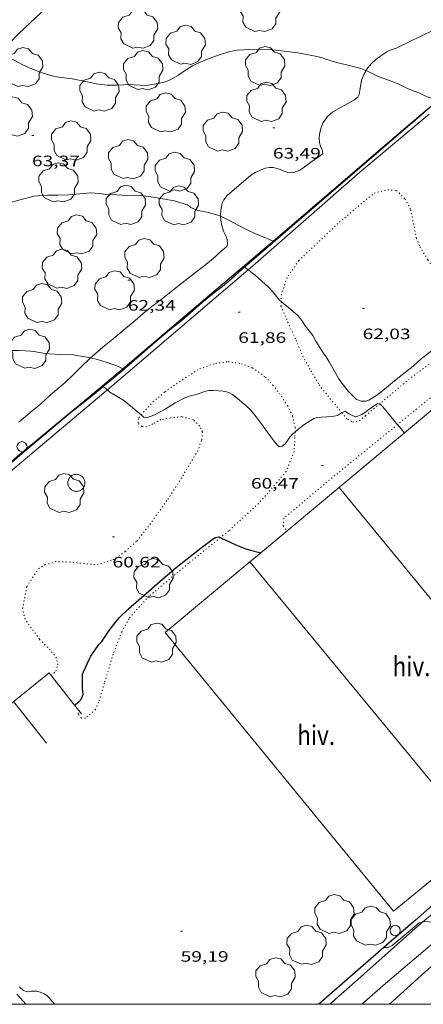
# Model space of a CAD drawing. Units: inches. Extents: x 455998 to 457000, y 4600998 to 4601510.
# Drawn here: x 456613 to 456653, y 4601000 to 4601098 of the extents above; entities that cross this region are included whole.
import ezdxf
from ezdxf.enums import TextEntityAlignment as Align

# ---------------------------------------------------------------- set-up
doc = ezdxf.new("R2010")
doc.units = ezdxf.units.IN
doc.header["$MEASUREMENT"] = 0
doc.linetypes.add('PUNTOS', pattern=[0.25, 0, -0.25])
for name, color, linetype, lineweight in [('ARBRE', 7, 'Continuous', 0), ('BOSC', 7, 'Continuous', 0), ('CAMI i PISTA FORESTAL', 7, 'Continuous', 0), ('CORBA DE NIVELL', 7, 'Continuous', 0), ('CORBA MESTRA', 7, 'Continuous', 0), ('COTA ALTIMETRICA', 7, 'Continuous', 0), ('FILAT', 7, 'Continuous', 0), ('HIVERNACLE', 7, 'Continuous', 0), ('LIMIT ESPLANADA DE TERRA', 7, 'Continuous', 0), ('MARC FULL', 7, 'Continuous', 0), ('MUR', 7, 'Continuous', 0), ('MUR CONTENCIO', 7, 'Continuous', 0), ('PAL', 7, 'Continuous', 0), ('VORERA', 7, 'Continuous', 0)]:
    doc.layers.add(name, color=color, linetype=linetype, lineweight=lineweight)
doc.styles.add('Style-Arial', font='ARIAL.TTF')
doc.linetypes.add('bosc', pattern='A,-2.235,[9,dgnlstyle-mataro.shx,S=0.035752,R=0,X=0,Y=0],-2.235', length=4.47)
doc.linetypes.add('filat', pattern='A,0.25,[7,dgnlstyle-mataro.shx,S=0.008,R=0,X=0,Y=0],10.25', length=10.5)

# ---------------------------------------------------------------- blocks, each defined once
blk = doc.blocks.new('ARBRE')
at = {"color": 0, "linetype": 'ByBlock', "lineweight": -2, "flags": 128}
blk.add_lwpolyline([(-0.507, -1.872), (-1.415, -1.448), (-1.697, -0.9400000000000001), (-1.675, -0.342), (-1.951, 0.138), (-1.943, 0.686), (-1.511, 1.208), (-0.871, 1.406), (-0.543, 1.846), (-0.027, 2.012), (0.541, 1.882), (0.933, 1.428), (1.495, 1.262), (1.921, 0.6940000000000001), (1.969, 0.068), (1.593, -0.562), (1.593, -1.098), (1.229, -1.618), (0.505, -1.886), (-0.049, -1.762), (-0.507, -1.872)], dxfattribs=at)
blk = doc.blocks.new('PAL')
at = {"color": 0, "linetype": 'ByBlock', "lineweight": -2}
blk.add_circle((0, 0), 0.5000000000992941, dxfattribs=at)
blk = doc.blocks.new('COTA')
at = {"color": 0, "linetype": 'ByBlock', "lineweight": -2}
blk.add_line((0, 0), (0.2, 0), dxfattribs=at)

msp = doc.modelspace()

# ---------------------------------------------------------------- linework, layer by layer
at = {"layer": 'BOSC', "color": 3, "linetype": 'bosc', "lineweight": 20, "flags": 128}
for points, elevation in [([(456649.9966667985, 4601095.161159891), (456651.5756750282, 4601095.923149091), (456653.1556832519, 4601096.684138282), (456653.3176840798, 4601096.76013717), (456653.470684833, 4601096.828136116), (456653.6146855265, 4601096.89013512), (456653.7506861548, 4601096.945134172), (456654.0076873119, 4601097.045132377), (456654.234688286, 4601097.127130782), (456654.4346891196, 4601097.196129371), (456654.6096898235, 4601097.253128132), (456654.9196910401, 4601097.350125931), (456655.153691934, 4601097.420124263), (456655.50669324, 4601097.52012174), (456655.861694534, 4601097.618119198), (456656.0796952893, 4601097.673117629), (456656.2846959486, 4601097.718116144), (456656.4776965285, 4601097.755114737), (456656.6586970291, 4601097.784113408), (456656.8296974764, 4601097.808112148), (456656.9896978762, 4601097.828110965), (456657.1406982241, 4601097.843109842), (456657.423698845, 4601097.867107733), (456657.6716993357, 4601097.881105872), (456657.889699742, 4601097.890104232), (456658.2707004085, 4601097.900101357), (456658.5557008655, 4601097.902099197), (456658.98270152, 4601097.901095957), (456659.4087021577, 4601097.89809272), (456659.5227023192, 4601097.896091851), (456659.6287024608, 4601097.893091042), (456659.7277025688, 4601097.887090282), (456659.8207026598, 4601097.880089565), (456659.9937027838, 4601097.861088224), (456660.1447028359, 4601097.83708704), (456660.2757028417, 4601097.811086006), (456660.3907028075, 4601097.783085089), (456660.4897027486, 4601097.755084296), (456660.5767026634, 4601097.72608359), (456660.6537025779, 4601097.699082964), (456660.719702483, 4601097.673082423), (456660.8357022835, 4601097.623081466), (456660.9227020997, 4601097.58108074), (456660.9877019424, 4601097.547080195), (456661.0847016679, 4601097.491079371), (456661.1817013631, 4601097.431078542), (456661.2207012187, 4601097.404078204), (456661.2567010545, 4601097.375077887), (456661.2907008796, 4601097.345077583), (456661.322700694, 4601097.314077292), (456661.3797002967, 4601097.25007676), (456661.4296998734, 4601097.184076278), (456661.4716994378, 4601097.118075856), (456661.507699008, 4601097.054075485), (456661.5366985825, 4601096.992075169), (456661.5616981661, 4601096.932074886), (456661.5816977646, 4601096.875074646), (456661.5976973796, 4601096.821074441), (456661.6096970189, 4601096.771074273), (456661.6196966702, 4601096.723074122), (456661.6266963471, 4601096.679074001), (456661.6336957359, 4601096.59707382), (456661.6346951987, 4601096.526073703), (456661.6296947433, 4601096.467073649), (456661.6226943455, 4601096.416073623), (456661.6126940037, 4601096.373073633), (456661.6016937059, 4601096.336073657), (456661.5906934536, 4601096.305073694), (456661.5666930294, 4601096.254073797), (456661.5446927221, 4601096.218073908), (456661.526692497, 4601096.192074004), (456661.4966921849, 4601096.157074178), (456661.4616918802, 4601096.124074392), (456659.4556760156, 4601094.443087006), (456657.448660157, 4601092.763099629)], 69.56110784737443), ([(456652.8985263954, 4601088.842535327), (456635.4534822578, 4601073.81123714)], 68.48869415325542)]:
    msp.add_lwpolyline(points, dxfattribs=dict(at, elevation=elevation))
at = {"layer": 'BOSC', "color": 3, "linetype": 'bosc', "lineweight": 20}
for points in [[(456647.0745946106, 4601092.973177912, 69.42591761098332), (456647.1606469686, 4601093.127178255, 69.45710768613283), (456647.5926515687, 4601093.64517578, 69.52910779776161), (456648.061655604, 4601094.081172897, 69.56110784737443), (456648.5606592381, 4601094.458169696, 69.56910785977762), (456649.1566630833, 4601094.84316577, 69.56110784737443), (456649.6496657142, 4601095.089162412, 69.56110784737443), (456649.9966667985, 4601095.161159891, 69.56110784737443)], [(456632.599865268, 4601078.470365172, 65.39197471589793), (456632.594513972, 4601078.575266215, 65.40910141011364), (456632.6275178776, 4601079.083266752, 65.56110164577443), (456632.6735204604, 4601079.414266915, 65.68910184422563), (456632.7715232224, 4601079.758266706, 65.8091020302736), (456632.9315259896, 4601080.090266006, 65.91310219151521), (456633.2655299067, 4601080.538264167, 66.04910240236963), (456635.606548916, 4601082.565249546, 66.42510298532001), (456636.0555515924, 4601082.826246544, 66.44110301012641), (456637.0515563158, 4601083.245239636, 66.48110307214242), (456637.455557534, 4601083.323236692, 66.51310312175522), (456637.8145581512, 4601083.33123398, 66.54510317136801), (456638.242558056, 4601083.231230577, 66.5771032209808), (456638.5345576742, 4601083.121228191, 66.58510323338402), (456638.9165569765, 4601082.951225029, 66.5771032209808), (456639.2205566815, 4601082.850222566, 66.56910320857762), (456639.6485570644, 4601082.813219261, 66.56910320857762), (456639.9725580446, 4601082.876216901, 66.56910320857762), (456640.5535605843, 4601083.092212827, 66.5771032209808), (456641.1355647189, 4601083.518209072, 66.63310330780322), (456641.5865680435, 4601083.864206186, 66.72910345664161), (456642.4975741525, 4601084.483200233, 66.92110375431844), (456642.7675762859, 4601084.709198535, 66.985103853544), (456642.7115792568, 4601085.112199586, 67.0891040147856), (456642.5515813989, 4601085.427201287, 67.17710415122083), (456642.4335842661, 4601085.829202806, 67.32110437447841), (456642.4175877847, 4601086.296203651, 67.4971046473488), (456642.4845917202, 4601086.801203925, 67.68910494502563), (456642.6155958461, 4601087.318203733, 67.85710520549281), (456642.8005999267, 4601087.818203105, 68.01710545355682), (456643.2216050864, 4601088.412200832, 68.1931057264272), (456643.7606092682, 4601088.853197426, 68.31310591247521), (456644.5816142589, 4601089.343191956, 68.45710613573281), (456645.8506214618, 4601090.033183397, 68.59310634658722), (456646.2566242763, 4601090.321180764, 68.67310647061922), (456646.3946266376, 4601090.604180154, 68.79310665666723), (456646.4456296606, 4601090.99218037, 68.94510689232803), (456646.6316377035, 4601092.014180544, 69.22510732644002), (456646.8516422936, 4601092.574179742, 69.34510751248801), (456647.0745946106, 4601092.973177912, 69.42591761098332)], [(456620.8823960455, 4601065.426334693, 64.01709925195682), (456621.6964024138, 4601066.099329561, 64.07309933877923), (456622.5034086425, 4601066.755324454, 64.12909942560161), (456623.2934149054, 4601067.41931949, 64.1690994876176), (456624.0904212095, 4601068.087314478, 64.18509951242402), (456624.9054276629, 4601068.771309355, 64.18509951242402), (456625.7564343238, 4601069.47530399, 64.18509951242402), (456626.8094421024, 4601070.285297255, 64.20909954963362), (456627.6634485479, 4601070.960291822, 64.28109966126243), (456628.4764548238, 4601071.621286678, 64.36909979769761), (456630.1184667932, 4601072.863276145, 64.47309995893922), (456630.930472984, 4601073.513270992, 64.48109997134242), (456632.07648206, 4601074.475263788, 64.51310002095522), (456632.4384849202, 4601074.778261512, 64.56910010777761), (456633.2184912587, 4601075.454256641, 64.76910041785762), (456633.3024932707, 4601075.702256388, 64.92110065351844), (456633.2684966475, 4601076.154257346, 65.0891009139856), (456633.1584987912, 4601076.459258654, 65.16110102561441), (456632.9045024871, 4601076.998261417, 65.24910116204963), (456632.7145063656, 4601077.548263712, 65.30510124887203), (456632.6195102928, 4601078.085265265, 65.32910128608162), (456632.599865268, 4601078.470365172, 65.39197471589793)], [(456635.4534822575, 4601073.811237136, 64.37709981010082), (456634.9712829871, 4601073.391551608, 64.3846194371732)], [(456634.9712829871, 4601073.391551608, 64.3846194371732), (456634.4274738911, 4601072.918243536, 64.3930998349072), (456633.6384672428, 4601072.203248414, 64.30509969847203), (456632.791460459, 4601071.482253723, 64.28109966126243), (456631.8424535018, 4601070.759259802, 64.20109953723042), (456630.7394447734, 4601069.834266736, 64.18509951242402), (456629.8844377647, 4601069.085272063, 64.14509945040801), (456628.7524284904, 4601068.094279117, 64.10509938839202), (456627.7054207516, 4601067.288285811, 64.10509938839202), (456626.7184128555, 4601066.449291999, 64.09709937598882), (456625.5714036946, 4601065.476299192, 64.09709937598882), (456624.4843949301, 4601064.543305994, 64.04909930156963), (456623.510386743, 4601063.66331202, 64.04109928916641), (456622.7263806184, 4601063.016316965, 64.04109928916641), (456621.7963733341, 4601062.246322827, 64.03309927676321), (456620.9269830325, 4601061.517031069, 63.98555479726124)], [(456619.6683280626, 4601064.363844199, 63.99309921474722), (456620.0793896941, 4601064.753339743, 63.99309921474721), (456620.8823960455, 4601065.426334693, 64.01709925195682)], [(456612.5233264677, 4601057.964386549, 63.83309896668322), (456613.8653370918, 4601059.090378112, 63.83309896668322), (456614.6633434886, 4601059.770373112, 63.84909899148961), (456615.6803520154, 4601060.686366815, 63.88109904110241), (456617.1343636859, 4601061.927357706, 63.96109916513441), (456617.9073703624, 4601062.64935296, 63.98509920234402), (456618.6303770299, 4601063.380348608, 63.99309921474721), (456619.6683280626, 4601064.363844199, 63.99309921474722)], [(456620.9269830325, 4601061.517031069, 63.98555479726124), (456620.7723652288, 4601061.387329265, 63.97709918994082), (456619.652356436, 4601060.457336322, 63.96109916513441), (456618.5843483839, 4601059.614343119, 63.96109916513441), (456617.5123403636, 4601058.776349953, 63.96109916513441), (456616.4023315862, 4601057.846356934, 63.96109916513441), (456615.1283214925, 4601056.776364941, 63.96109916513441), (456613.9193118484, 4601055.752372527, 63.96109916513441), (456612.870303378, 4601054.850379088, 63.96109916513441), (456612.0852971684, 4601054.192384023, 63.96109916513441), (456611.3072910076, 4601053.539388915, 63.96109916513441), (456610.2572820578, 4601052.574395385, 63.96109916513441), (456609.2592732037, 4601051.611401465, 63.93709912792482), (456608.5182669484, 4601050.938406044, 63.89709906590882), (456607.5012588918, 4601050.084412435, 63.87309902869922), (456606.4242494904, 4601049.065419029, 63.87309902869922), (456605.4322407747, 4601048.119425089, 63.86509901629601), (456604.457232973, 4601047.290431201, 63.78509889226402), (456603.5982265651, 4601046.621436682, 63.72109879303841), (456600.6312029964, 4601044.121455318, 63.60909861939361), (456598.4880808102, 4601042.440822602, 63.56398052604185)], [(456612.5998999018, 4601001.72929878, 60.64909403020961), (456613.000897845, 4601001.376295189, 60.71309412943521), (456613.3468974179, 4601001.249292367, 60.72109414183841), (456613.7508985525, 4601001.316289405, 60.72109414183841), (456614.3288993197, 4601001.299284994, 60.70509411703202), (456614.7328990356, 4601001.179281742, 60.65709404261281), (456615.0268984291, 4601001.039279294, 60.57709391858081), (456615.2958975487, 4601000.868276988, 60.50509380695201), (456615.5448963489, 4601000.659274776, 60.45709373253281), (456615.7508948928, 4601000.425272848, 60.42509368292001), (456616.0807904764, 4601000, 60.3869450688501)]]:
    msp.add_polyline3d(points, dxfattribs=at)
at = {"layer": 'CAMI i PISTA FORESTAL', "color": 7, "linetype": 'Continuous', "lineweight": 0}
for points in [[(456610.5554620682, 4601094.67111484, 63.8984488009636), (456612.5346202516, 4601096.68144649, 64.02509926436002), (456621.2136956975, 4601104.851393305, 64.64110021940641), (456626.4308529957, 4601109.766279288, 65.06824572741397)], [(456652.6750173207, 4601008.192088692, 57.96911428571963), (456658.4070557862, 4601012.913968557, 58.26109032785441), (456663.5240973324, 4601017.3439366, 58.64109091700642), (456669.1591436498, 4601022.296901523, 59.03309152476321), (456670.0163727709, 4601023.106829873, 59.06729995337294)], [(456643.4545015898, 4601000, 57.67488760924575), (456646.5629602356, 4601002.741042653, 57.88108973870241), (456652.5960104555, 4601008.127005227, 57.96508986893601), (456652.6750173207, 4601008.192088692, 57.96911428571963)], [(456655.3530980035, 4601007.430153489, 57.86765389545918), (456654.0419992066, 4601006.3489915, 57.78508958986401), (456649.0219589036, 4601002.063022944, 57.64108936660642), (456646.6507322387, 4601000, 57.55373406941448)]]:
    msp.add_polyline3d(points, dxfattribs=at)
at = {"layer": 'CORBA DE NIVELL', "color": 30, "linetype": 'Continuous', "lineweight": 0, "flags": 128}
for points, elevation in [([(456610.5554620682, 4601094.67111484), (456610.7936016413, 4601094.584456448), (456611.9805993084, 4601094.034446591), (456612.9275971801, 4601093.560438671), (456613.8875952692, 4601093.112430692), (456614.8295939299, 4601092.743422972), (456615.8285932859, 4601092.454414944), (456616.4625933507, 4601092.333409946), (456617.8375940105, 4601092.139399213), (456619.1925941993, 4601091.88738854), (456620.2465939895, 4601091.644380166), (456621.297594625, 4601091.513371989), (456621.7965953682, 4601091.509368196), (456622.277596243, 4601091.526364574), (456623.6045988618, 4601091.60035462), (456623.9925991219, 4601091.555351606), (456625.1606005231, 4601091.50134266)], 64.00009922560001), ([(456596.3126778697, 4601079.64950123), (456596.7354663138, 4601079.621539918), (456597.1134671654, 4601079.656537104), (456597.5004683647, 4601079.73553429), (456598.3224700413, 4601079.788528135), (456599.4724733265, 4601079.986519717), (456600.3934752629, 4601080.053512832), (456601.4234780282, 4601080.207505256), (456602.7494808428, 4601080.307495349), (456604.0164829133, 4601080.321485759), (456605.636484044, 4601080.139473185), (456606.2784839087, 4601079.990468081), (456607.2784840175, 4601079.800460199), (456608.3204846163, 4601079.666452086), (456609.4164860423, 4601079.630443714), (456609.9964872678, 4601079.673439381), (456611.162489766, 4601079.764430674), (456611.6924912705, 4601079.854426792), (456612.6464946996, 4601080.111419952), (456614.0294995449, 4601080.46741001)], 63.00009767520001), ([(456637.8263120642, 4601075.996310953), (456637.8265025152, 4601075.996222517)], 63.00009767520001), ([(456638.6248454583, 4601069.982427384), (456638.8894566729, 4601069.737204749), (456639.3204549054, 4601069.416200981), (456640.3104498999, 4601068.554192132), (456640.6874470245, 4601068.098188565), (456641.061443325, 4601067.534184853), (456641.7944373215, 4601066.593177833), (456642.080433569, 4601066.040174805), (456642.8614251664, 4601064.773166914), (456643.0944233272, 4601064.483164697), (456643.4174200571, 4601063.986161476), (456643.7944152012, 4601063.269157504), (456644.3594084668, 4601062.266151661), (456644.5674065814, 4601061.975149632), (456645.3154005026, 4601061.021142478), (456646.114395694, 4601060.22413518), (456646.585395142, 4601060.055131344), (456647.0573959497, 4601060.065127778), (456647.3583971447, 4601060.161125643), (456647.6323986773, 4601060.30712379), (456648.10940186, 4601060.62912067), (456648.902407862, 4601061.258115629), (456649.9204157228, 4601062.086109188), (456651.7674295502, 4601063.531097414)], 62.00009612480001), ([(456622.8731877774, 4601063.291416517), (456622.8733829329, 4601063.291316276)], 62.00009612480001), ([(456650.8922405972, 4601056.89525825), (456650.8923778428, 4601056.895093765)], 61.00009457440001)]:
    msp.add_lwpolyline(points, dxfattribs=dict(at, elevation=elevation))
at = {"layer": 'CORBA DE NIVELL', "color": 30, "linetype": 'Continuous', "lineweight": 0}
for points, elevation in [([(456625.1606005231, 4601091.50134266), (456626.3996038628, 4601091.688333549), (456627.2066066467, 4601091.890327739), (456627.5966085488, 4601092.061325045), (456628.4026131824, 4601092.507319621), (456628.9246167232, 4601092.867316218), (456629.7896223816, 4601093.436310537), (456630.2166245687, 4601093.637307609), (456631.3066297565, 4601094.098300053), (456632.4476349095, 4601094.544292088), (456633.5106390766, 4601094.876284536), (456633.8916402819, 4601094.957281771), (456634.2566411816, 4601095.001279069), (456635.5026436066, 4601095.066269717), (456636.6316457211, 4601095.114261224), (456637.4956466662, 4601095.062254588), (456638.9106477218, 4601094.91224362), (456640.2766486331, 4601094.753233008), (456641.5026487964, 4601094.524223351), (456642.624648601, 4601094.269214443), (456642.983648232, 4601094.147211529), (456644.1416472957, 4601093.787202185), (456645.4116468974, 4601093.475192065), (456646.5446464763, 4601093.188183023), (456646.8916460507, 4601093.061180194), (456647.0745946106, 4601092.973177912)], 64.00009922560001), ([(456647.0745946106, 4601092.973177912), (456647.2076453873, 4601092.90917756), (456648.2876431997, 4601092.400168576), (456649.3236418088, 4601092.005160104), (456650.2716405622, 4601091.647152355), (456651.2636385113, 4601091.174144095), (456652.3776368696, 4601090.730134955), (456652.8476357999, 4601090.49313102), (456653.333635089, 4601090.300127033), (456653.7006349448, 4601090.206124104), (456654.1056342676, 4601090.034120763), (456654.2045522176, 4601089.988157975)], 64.00009922560001), ([(456614.0294995449, 4601080.46741001), (456614.3715004697, 4601080.519407496), (456615.3675024085, 4601080.57140002), (456616.4105041318, 4601080.585392127), (456617.4935059777, 4601080.607383943), (456618.6025083344, 4601080.69137566), (456619.6395107236, 4601080.794367952), (456620.5885117776, 4601080.739360665), (456621.1645119043, 4601080.638356138), (456621.5545123344, 4601080.615353144), (456621.8645130426, 4601080.645350838), (456622.2825132582, 4601080.588347578), (456623.3395145405, 4601080.541339486), (456623.9925157424, 4601080.566334569), (456624.6275164614, 4601080.531329697), (456625.6745170223, 4601080.391321535), (456626.8575175514, 4601080.219312293), (456627.9995176375, 4601079.997303284), (456628.3175173794, 4601079.898300718), (456629.3215166141, 4601079.592292625), (456629.6415153044, 4601079.354289828), (456629.9945144556, 4601079.170286864), (456630.3815141906, 4601079.056283751), (456631.400514215, 4601078.851275701), (456632.4215135445, 4601078.554267495), (456632.599865268, 4601078.470365172)], 63.00009767520001), ([(456632.599865268, 4601078.470365172), (456632.7765128277, 4601078.387264542), (456633.9175103704, 4601077.83025502), (456634.9275076645, 4601077.267246485), (456636.0885052913, 4601076.717236822), (456637.1675038153, 4601076.302227993), (456637.8263120642, 4601075.996310953)], 63.00009767520001), ([(456651.7674295502, 4601063.531097414), (456652.602436672, 4601064.29909227), (456652.8584385333, 4601064.492090627), (456653.6934445929, 4601065.120085264), (456654.5764510682, 4601065.793079608), (456655.5224580435, 4601066.519073555), (456656.5604654724, 4601067.286066868), (456657.6664734317, 4601068.109059753), (456658.6754805502, 4601068.841053232), (456659.5874874119, 4601069.559047425), (456660.5554943225, 4601070.272041186), (456661.3915003912, 4601070.901035818), (456661.7015031178, 4601071.197033926), (456662.4715093345, 4601071.859029109), (456663.2655156188, 4601072.525024118), (456664.0765222026, 4601073.227019051), (456664.3045245971, 4601073.496017739), (456664.5925269253, 4601073.744015938), (456664.8405293585, 4601074.014014475), (456664.9799451354, 4601073.897217339)], 62.00009612480001), ([(456634.8664787449, 4601073.468241058), (456634.9712829871, 4601073.391551608)], 62.00009612480001), ([(456634.9712829871, 4601073.391551608), (456635.3282241443, 4601073.130363507)], 62.00009612480001), ([(456635.3282241443, 4601073.130363507), (456636.0294740909, 4601072.617230914), (456636.366472322, 4601072.315227889), (456637.3324672109, 4601071.444219208), (456637.7874640769, 4601070.938214972), (456638.4664589914, 4601070.129208566), (456638.6248454583, 4601069.982427384)], 62.00009612480001), ([(456604.7393688402, 4601065.139456735), (456605.9003713762, 4601065.236448076), (456606.4473721408, 4601065.225443908), (456607.5453732664, 4601065.149435459), (456608.8653745162, 4601065.044425281), (456609.8403760961, 4601065.053417896), (456610.9033780932, 4601065.099409902), (456612.0843799165, 4601065.09840094), (456612.5873807268, 4601065.10239713), (456613.7093820869, 4601065.05238854), (456614.0183822321, 4601065.008386126), (456615.1303824462, 4601064.809377381), (456615.5873828891, 4601064.774373858), (456616.6723840706, 4601064.708365524), (456617.9633857762, 4601064.669355668), (456618.2973859222, 4601064.620353057), (456619.3113861058, 4601064.43734508), (456619.6683280626, 4601064.363844199)], 62.00009612480001), ([(456619.6683280626, 4601064.363844199), (456620.3603860932, 4601064.221336786), (456621.2173853884, 4601063.953329869), (456622.4333839655, 4601063.517319965), (456622.8731877774, 4601063.291416517)], 62.00009612480001), ([(456620.8383668715, 4601061.590329079), (456620.838752385, 4601061.590010205)], 61.00009457440001), ([(456620.838752385, 4601061.590010205), (456620.9269830325, 4601061.517031069)], 61.00009457440001), ([(456620.9269830325, 4601061.517031069), (456621.3313904574, 4601061.182529335)], 61.00009457440001), ([(456621.3313904574, 4601061.182529335), (456621.5903633178, 4601060.96832241), (456621.9753620483, 4601060.722319107), (456622.9723589655, 4601060.112310597), (456623.836355229, 4601059.443303003), (456624.170353243, 4601059.113299957), (456624.6855774193, 4601058.693217456)], 61.00009457440001), ([(456624.6855774193, 4601058.693217456), (456624.9663495527, 4601058.464292912), (456625.279349856, 4601058.440290499), (456625.7883517452, 4601058.585286862), (456626.1523535539, 4601058.749284355), (456627.0693589591, 4601059.274278211), (456628.0823651124, 4601059.878271461), (456629.1133707399, 4601060.409264461), (456629.4723723133, 4601060.543261946), (456630.1523747635, 4601060.727257071), (456631.1363786792, 4601061.042250094), (456631.4773797087, 4601061.108247609), (456631.9023804965, 4601061.12524441), (456632.8473814457, 4601061.057237134), (456633.1713815156, 4601061.000234588), (456633.4803812283, 4601060.899232087), (456633.7723803683, 4601060.726229602), (456634.072379058, 4601060.492226964), (456635.1073741373, 4601059.632217778), (456635.562371398, 4601059.178213621), (456636.1293670947, 4601058.495208261), (456636.7413620419, 4601057.70420239), (456637.4163561306, 4601056.787195847), (456638.004350881, 4601055.975190127), (456638.3943481017, 4601055.529186476), (456638.7333490066, 4601055.579183981), (456639.0113511221, 4601055.801182216), (456639.2303534496, 4601056.063180961), (456639.503356885, 4601056.460179505), (456639.8193601368, 4601056.824177671), (456640.0039012402, 4601056.983041053)], 61.00009457440001), ([(456644.67894249, 4601058.898415958), (456645.0003851122, 4601059.057141822), (456645.3613837296, 4601058.801138686), (456645.9823824237, 4601058.502133511), (456646.3243835912, 4601058.586131047), (456646.6433851253, 4601058.723128838), (456647.0033873831, 4601058.947126455), (456647.3423899876, 4601059.221124306), (456648.1983958065, 4601059.81311873), (456648.3893343494, 4601059.762537433)], 61.00009457440001), ([(456648.3893343494, 4601059.762537433), (456648.5003956677, 4601059.733116315), (456648.739394111, 4601059.479114108), (456649.3823892959, 4601058.71310804), (456650.1163836961, 4601057.825101094), (456650.1995197553, 4601057.725464848)], 61.00009457440001), ([(456640.0039012402, 4601056.983041053), (456640.0493619957, 4601057.022176233), (456640.8863684302, 4601057.699170932), (456641.8833748926, 4601058.347164372), (456642.2103759762, 4601058.42316201), (456642.6253769307, 4601058.464158924), (456643.6893789673, 4601058.51515093), (456644.2283807438, 4601058.639147032), (456644.5163825484, 4601058.818145124), (456644.67894249, 4601058.898415958)], 61.00009457440001), ([(456650.1995197553, 4601057.725464848), (456650.8922405972, 4601056.89525825)], 61.00009457440001), ([(456648.8581296411, 4601005.667030547), (456649.2299865868, 4601005.669026957), (456649.678988679, 4601005.853023835), (456650.4599948218, 4601006.503018917), (456651.4860031729, 4601007.394012514), (456652.3580100561, 4601008.123007027), (456652.6750173207, 4601008.192088692)], 58.00008992320001), ([(456652.6750173207, 4601008.192088692), (456652.9270118792, 4601008.247002902), (456653.6480125949, 4601008.19399735), (456654.3870126632, 4601008.051991522), (456654.8230117154, 4601007.837987882), (456655.1650104929, 4601007.606984929), (456655.3530980035, 4601007.430153489)], 58.00008992320001), ([(456648.8579859949, 4601005.667029776), (456648.8581296411, 4601005.667030547)], 58.00008992320001), ([(456612.3358940598, 4601001.013299672), (456613.22338439, 4601000)], 59.00009147360001)]:
    msp.add_lwpolyline(points, dxfattribs=dict(at, elevation=elevation))
at = {"layer": 'CORBA MESTRA', "color": 30, "linetype": 'Continuous', "lineweight": 30, "elevation": 60.00009302400001}
for points in [[(456618.0733947195, 4601029.777517078), (456618.4941243816, 4601030.11029806), (456618.7721270661, 4601030.407296411), (456618.9081306306, 4601030.849296064), (456618.859134963, 4601031.430297337), (456618.8531455308, 4601032.824299543), (456618.9591479562, 4601033.122299202), (456619.5091580885, 4601034.345296925), (456619.6971608839, 4601034.675296009), (456620.4981707527, 4601035.812291694), (456620.7791736923, 4601036.142290073), (456621.5231829493, 4601037.210286085), (456622.2951919917, 4601038.244281829), (456622.5551945723, 4601038.531280302), (456623.4392024454, 4601039.388274924), (456624.4732107028, 4601040.265268438), (456625.2302169373, 4601040.932263727), (456626.0592238525, 4601041.674258589), (456627.0352317847, 4601042.520252495), (456627.9912393521, 4601043.322246484), (456628.7972457308, 4601043.998241417), (456629.8982539707, 4601044.859234398), (456630.8072606533, 4601045.554228579), (456631.768267629, 4601046.277222407), (456632.0862695863, 4601046.470220294), (456632.4332707162, 4601046.548217782), (456632.5788012269, 4601046.466990002)], [(456632.5788012269, 4601046.466990002), (456632.7772697927, 4601046.356214875), (456633.059269327, 4601046.237212551), (456634.117267166, 4601045.736203746), (456635.1012656869, 4601045.340195665), (456635.5622654987, 4601045.221191983), (456636.5959377106, 4601044.95726732)], [(456618.0731212022, 4601029.777300737), (456618.0733947195, 4601029.777517078)]]:
    msp.add_lwpolyline(points, dxfattribs=at)
at = {"layer": 'CORBA MESTRA', "color": 30, "linetype": 'Continuous', "lineweight": 30, "elevation": 60.00009302400001, "flags": 128}
msp.add_lwpolyline([(456636.5959377106, 4601044.95726732), (456636.5962650987, 4601044.957183729)], dxfattribs=at)
at = {"layer": 'FILAT', "color": 7, "linetype": 'filat', "lineweight": 0}
msp.add_polyline3d([(456649.4132002461, 4601000, 58.2259384505527), (456652.9379735792, 4601003.196994989, 58.43309059452321), (456654.1260530574, 4601004.269241453, 58.49700663404067)], dxfattribs=at)
at = {"layer": 'HIVERNACLE', "color": 7, "linetype": 'Continuous', "lineweight": 0, "elevation": 62.59009867292599, "flags": 128}
msp.add_lwpolyline([(456667.2899357237, 4601023.602179328), (456644.3943265986, 4601051.46913466)], dxfattribs=at)
at = {"layer": 'HIVERNACLE', "color": 7, "linetype": 'Continuous', "lineweight": 0}
for points, elevation in [([(456635.5202566177, 4601044.059190507), (456635.5203349558, 4601044.059095532)], 61.67209561628079), ([(456635.5203349558, 4601044.059095532), (456658.400765367, 4601016.3193573)], 61.67209508902321)]:
    msp.add_lwpolyline(points, dxfattribs=dict(at, elevation=elevation))
for points in [[(456662.16446674, 4601066.308022832, 62.80109736667041), (456650.8922405972, 4601056.89525825, 62.41933900499473)], [(456650.8922405972, 4601056.89525825, 62.41933900499473), (456639.2101961336, 4601047.140278801, 62.0237012579422)], [(456639.2101961336, 4601047.140278801, 62.0237012579422), (456636.5959377106, 4601044.95726732, 61.93516373217531)], [(456636.5959377106, 4601044.95726732, 61.93516373217531), (456635.5203349558, 4601044.059095532, 61.89873611439337)], [(456635.5203349558, 4601044.059095532, 61.89873611439337), (456627.086190102, 4601037.016243574, 61.61309552479521), (456649.8100148921, 4601009.281028156, 61.51709537595681), (456658.400765367, 4601016.3193573, 61.71037820794027)]]:
    msp.add_polyline3d(points, dxfattribs=at)
at = {"layer": 'LIMIT ESPLANADA DE TERRA', "color": 7, "linetype": 'PUNTOS', "lineweight": 0}
for points in [[(456640.3814917869, 4601074.060200131, 62.22109646743841), (456644.415527018, 4601077.879175443, 62.53709695736482), (456647.8835544289, 4601080.783153631, 62.55709698837281), (456649.2295590272, 4601081.114143931, 62.80909737907361), (456650.1055597859, 4601081.035137163, 62.76909731705761), (456650.956554633, 4601080.182129384, 62.82109739767841), (456651.5145474402, 4601079.120123503, 62.77709732946081), (456652.0975267803, 4601076.278114673, 62.96509762093601), (456652.4405208626, 4601075.428110752, 63.04509774496801), (456653.2225121126, 4601074.115102784, 63.20909799923361), (456654.3175029221, 4601072.680092251, 63.18109795582242), (456655.0064977534, 4601071.858085748, 63.20509799303201), (456655.8004929448, 4601071.062078489, 63.21309800543521), (456656.775491869, 4601070.721070562, 63.32509817908002), (456657.6124940999, 4601070.844064403, 63.35709822869282), (456658.793500362, 4601071.428056347, 63.34109820388641), (456659.8985082363, 4601072.240049222, 63.29709813566881), (456664.7095441484, 4601075.990018533, 63.18509796202401), (456667.1195623921, 4601077.902003211, 62.99309766434721), (456667.5157990344, 4601078.144995025, 62.97704395243336)], [(456640.3814917869, 4601074.060200131, 62.22109646743841), (456639.2214770594, 4601072.356206289, 62.06109621937441), (456638.6514636258, 4601070.702208051, 62.05309620697121), (456638.6248454583, 4601069.982427384, 62.0209133994671)], [(456664.9799451354, 4601073.897217339, 62.11424424265928), (456664.8555275152, 4601073.76801398, 62.09709627518881), (456660.1844862509, 4601069.284042469, 61.63709556200481), (456655.5964496147, 4601065.393071248, 61.28109501006242), (456651.3484191052, 4601062.240098592, 61.11309474959521)], [(456666.5133581581, 4601072.476372764, 62.04573761678404), (456666.1895172385, 4601072.141001335, 62.00109612635041), (456661.2544728561, 4601067.300031274, 61.66509560541601), (456657.2754377484, 4601063.486055552, 61.28109501006242), (456650.1995197553, 4601057.725464848, 60.88298263410596)], [(456638.6248454583, 4601069.982427384, 62.0209133994671), (456638.6084547349, 4601069.539206573, 62.00109612635041), (456639.2694436424, 4601067.942199081, 61.91309598991521), (456640.105431243, 4601066.137189941, 61.83709587208482), (456640.7784201615, 4601064.539182356, 61.72909570464162), (456641.5954103579, 4601063.080173895, 61.52509538836001), (456642.4044009896, 4601061.680165587, 61.27309499765921), (456643.5103922791, 4601060.306155063, 61.03709463176482), (456644.6173838432, 4601058.968144591, 60.90509442711201), (456644.67894249, 4601058.898415958, 60.90314942945196)], [(456624.6855774193, 4601058.693217456, 61.09407741064888), (456625.8713625268, 4601059.989288409, 61.22109491703841), (456627.0623719229, 4601060.984280915, 61.34509510928802), (456628.8013838227, 4601062.197269602, 61.51709537595681), (456630.5393948862, 4601063.300258124, 61.65709559301281), (456632.1214013072, 4601063.823246931, 61.84509588448802), (456633.3644045015, 4601063.990237758, 61.91709599611681), (456634.6474049503, 4601063.78722771, 61.96509607053601), (456635.7754035807, 4601063.376218514, 61.90109597131041), (456637.0533986347, 4601062.463207401, 61.86509591549601), (456637.8103936244, 4601061.648200395, 61.74509572944802), (456638.4543884163, 4601060.83019424, 61.59709549998881), (456639.2653804547, 4601059.615186202, 61.46109528913441), (456639.7653733616, 4601058.578180801, 61.33309509068322), (456640.0043651886, 4601057.452177241, 61.13709478680481), (456640.0039012402, 4601056.983041053, 61.05422480195127)], [(456648.3893343494, 4601059.762537433, 61.01910511806367), (456648.6283976113, 4601059.9631157, 61.04109463796642), (456651.3484191052, 4601062.240098592, 61.11309474959521)], [(456644.67894249, 4601058.898415958, 60.90314942945196), (456645.2503793843, 4601058.251138676, 60.88509439610402), (456645.7493781017, 4601057.980134469, 60.82509430308001), (456646.408379958, 4601058.090129639, 60.85709435269282), (456647.0193848736, 4601058.613125814, 60.89309440850721), (456648.3893343494, 4601059.762537433, 61.01910511806367)], [(456615.7392191923, 4601032.748398253, 60.46709199102531), (456616.1891440714, 4601033.176320302, 60.45709373253281), (456616.4151490806, 4601033.79031954, 60.44909372012962), (456616.2681540122, 4601034.470321709, 60.45709373253281), (456615.6551592608, 4601035.287327627, 60.50509380695201), (456614.5721656246, 4601036.347337488, 60.47709376354081), (456613.1401785719, 4601038.346351451, 60.52909384416161), (456612.8961863123, 4601039.416354963, 60.57709391858081), (456613.314203524, 4601041.599355176, 60.57709391858081), (456614.4922188334, 4601043.376348992, 60.54509386896801), (456615.1222227541, 4601043.764344814, 60.54509386896801), (456616.1262267007, 4601044.079337684, 60.58509393098401), (456617.2082281354, 4601044.047329425, 60.60509396199201), (456618.9532297482, 4601043.90331596, 60.61309397439521), (456620.3202307826, 4601043.760305366, 60.58909393718562), (456621.8772369674, 4601044.257294323, 60.63309400540322), (456623.1152451086, 4601045.077286202, 60.66109404881441), (456624.2682549845, 4601046.143279106, 60.63309400540322), (456625.3582670238, 4601047.507272951, 60.66909406121761), (456627.3452911901, 4601050.286262182, 60.74909418524961), (456628.6673087183, 4601052.326255314, 60.75309419145121), (456629.5593216799, 4601053.852250911, 60.77309422245921), (456630.3033320067, 4601055.061247141, 60.77709422866081), (456630.7233412393, 4601056.192245708, 60.77309422245921), (456630.7923475226, 4601057.006246447, 60.78909424726561), (456630.498351422, 4601057.580249568, 60.76109420385441), (456629.8883551426, 4601058.195255149, 60.73709416664481), (456628.7373557861, 4601058.515264379, 60.76509421005601), (456627.6073530554, 4601058.386272752, 60.76909421625761), (456626.6643503035, 4601058.216279644, 60.77309422245921), (456625.8343457541, 4601057.786285276, 60.80509427207201), (456625.2463428015, 4601057.517289319, 60.84909434028961), (456624.762342218, 4601057.539293025, 60.92509445812001), (456624.3923442848, 4601057.887296373, 61.03709463176482), (456624.4523485585, 4601058.438296772, 61.06909468137761), (456624.6855774193, 4601058.693217456, 61.09407741064888)], [(456650.1995197553, 4601057.725464848, 60.88298263410596), (456643.6963328156, 4601052.431141444, 60.51709382555681), (456638.9002948022, 4601048.401171586, 60.10909319299361), (456638.8182888099, 4601047.62817101, 60.10909319299361), (456639.2101961336, 4601047.140278801, 60.10909319299361)], [(456640.0039012402, 4601056.983041053, 61.05422480195127), (456640.0033574554, 4601056.433175669, 60.95709450773281), (456639.9103467721, 4601055.044174222, 60.70909412323361)], [(456639.9103467721, 4601055.044174222, 60.70909412323361), (456639.1133305586, 4601053.070177209, 60.51709382555681), (456638.2043207879, 4601051.968182397, 60.40909365811362), (456636.3773020443, 4601049.871193008, 60.24509340384802), (456633.4122767107, 4601047.138211268, 60.06909313097761), (456632.5788012269, 4601046.466990002, 60.01168413974436)], [(456632.5788012269, 4601046.466990002, 60.01168413974436), (456629.4052460134, 4601043.911236669, 59.79309270306722), (456625.4772149984, 4601040.62626138, 59.70109256043041), (456624.2892034521, 4601039.347268411, 59.65309248601122), (456623.4911949916, 4601038.39527299, 59.62109243639841), (456622.7601838958, 4601037.082276501, 59.57709236818081), (456621.907165729, 4601034.862279531, 59.49309223794721), (456621.0291424626, 4601031.975281716, 59.47709221314081), (456620.4661272265, 4601030.082283054, 59.49309223794721), (456620.164121189, 4601029.348284206, 59.55309233097121), (456619.147113216, 4601028.505290616, 59.61709243019681), (456618.7501126081, 4601028.506293629, 59.58909238678562), (456618.4201152681, 4601028.924296782, 59.63709246120481), (456618.5251175402, 4601029.202296416, 59.64709247670881)], [(456639.2101961336, 4601047.140278801, 60.10909319299361), (456639.2102857149, 4601047.14016728, 60.10909319299361)], [(456615.7391401262, 4601032.748323053, 60.46709374803682), (456615.7392191923, 4601032.748398253, 60.46709199102531)]]:
    msp.add_polyline3d(points, dxfattribs=at)
at = {"layer": 'MARC FULL', "color": 0, "linetype": 'Continuous'}
msp.add_lwpolyline([(457000, 4601000), (456000, 4601000)], dxfattribs=at)
at = {"layer": 'MUR', "color": 1, "linetype": 'Continuous', "lineweight": 20, "elevation": 61.10909474339361, "flags": 128}
msp.add_lwpolyline([(456618.8612859506, 4601051.329328171), (456618.9162864988, 4601051.390327849), (456618.9642870816, 4601051.457327589), (456619.0062876854, 4601051.52832738), (456619.0412883087, 4601051.603327231), (456619.0682889424, 4601051.681327146), (456619.0872895788, 4601051.761327127), (456619.099290212, 4601051.842327161), (456619.103290848, 4601051.925327259), (456619.099291464, 4601052.007327417), (456619.086292066, 4601052.089327644), (456619.066292642, 4601052.169327919), (456619.0392931844, 4601052.246328243), (456619.0042936992, 4601052.321328625), (456618.9612941712, 4601052.39232906), (456618.9132945976, 4601052.458329528), (456618.8582949751, 4601052.51933004), (456618.7972953055, 4601052.575330589), (456618.7312955825, 4601052.625331167), (456618.6612958003, 4601052.668331766), (456618.5872959587, 4601052.704332381), (456618.5092960578, 4601052.73333302), (456618.4302960946, 4601052.754333652), (456618.3482960662, 4601052.767334293), (456618.2662959769, 4601052.772334923), (456618.1842958271, 4601052.769335542), (456618.102295624, 4601052.759336148), (456618.0222953559, 4601052.740336725), (456617.9432950361, 4601052.714337285), (456617.8682946619, 4601052.680337802), (456617.7972942407, 4601052.639338275), (456617.7292937786, 4601052.592338718), (456617.6672932728, 4601052.538339106), (456617.6102927292, 4601052.478339445), (456617.5592921569, 4601052.413339731), (456617.5152915651, 4601052.344339958), (456617.4782909463, 4601052.270340124), (456617.4482903233, 4601052.194340235), (456617.4252896805, 4601052.114340284), (456617.4102890427, 4601052.033340272), (456617.4042884113, 4601051.951340191), (456617.4052877906, 4601051.869340056), (456617.4142871823, 4601051.787339862), (456617.4312865941, 4601051.706339606), (456617.4562860334, 4601051.627339295), (456617.488285514, 4601051.552338935), (456617.528285022, 4601051.479338518), (456617.5742845775, 4601051.411338064), (456617.6272841816, 4601051.348337564), (456617.6852838314, 4601051.290337035), (456617.7492835361, 4601051.238336467), (456617.8182832941, 4601051.192335872), (456617.8912831113, 4601051.153335259), (456617.9672829939, 4601051.122334634), (456618.0462829343, 4601051.098333998), (456618.1272829385, 4601051.082333358), (456618.2092830049, 4601051.074332723), (456618.2912831245, 4601051.073332099), (456618.3732833123, 4601051.081331491), (456618.4542835593, 4601051.0973309), (456618.5332838563, 4601051.120330337), (456618.6102842109, 4601051.1513298), (456618.6832846124, 4601051.189329305), (456618.7522850608, 4601051.234328851), (456618.8162855546, 4601051.286328447), (456618.8612859506, 4601051.329328171)], dxfattribs=at)
at = {"layer": 'MUR', "color": 1, "linetype": 'Continuous', "lineweight": 20, "extrusion": (0.05684805190395358, -0.07135474104369226, 0.9958297042794582), "elevation": -302287.1179050031, "flags": 128}
msp.add_lwpolyline([(3224114.383524618, 3300249.502252944), (3224114.383524618, 3300254.807442034)], dxfattribs=at)
at = {"layer": 'MUR', "color": 1, "linetype": 'Continuous', "lineweight": 20}
for points in [[(456611.1100581535, 4601024.046307984, 60.70157137738137), (456608.3700867349, 4601027.217370391, 60.91709444571681), (456615.5271418462, 4601033.01832508, 60.98109454494241), (456615.7392191923, 4601032.748398253, 60.9584305773758)], [(456615.7392191923, 4601032.748398253, 60.9584305773758), (456618.0733947195, 4601029.777517078, 60.70898536592718)], [(456618.0733947195, 4601029.777517078, 60.70898536592718), (456618.7461157507, 4601028.921294304, 60.63709401160481)]]:
    msp.add_polyline3d(points, dxfattribs=at)
at = {"layer": 'MUR CONTENCIO', "color": 1, "linetype": 'Continuous', "lineweight": 30}
for points, elevation in [([(456668.0121435942, 4601022.523910577), (456651.9810115194, 4601008.393010309), (456648.8581296411, 4601005.667030547)], 60.08909316221252), ([(456648.8581296411, 4601005.667030547), (456642.3659805631, 4601000)], 59.22055271947537)]:
    msp.add_lwpolyline(points, dxfattribs=dict(at, elevation=elevation))
for points in [[(456637.8263120642, 4601075.996310953, 62.90581259337103), (456651.2686107107, 4601087.509138376, 63.98909920854562), (456654.2045522176, 4601089.988157975, 64.11667690792447)], [(456635.6334848659, 4601074.118236246, 62.72909725504162), (456637.8263120642, 4601075.996310953, 62.90581259337103)], [(456622.8731877774, 4601063.291416517, 62.20500975143808), (456631.7424538173, 4601070.821260657, 62.50909691395361), (456635.6334848659, 4601074.118236246, 62.72909725504162)], [(456620.838752385, 4601061.590010205, 62.0778984011011), (456622.2923782914, 4601062.79831992, 62.18509641162401), (456622.8731877774, 4601063.291416517, 62.20500975143808)], [(456598.4880808102, 4601042.440822602, 61.34368946176718), (456612.3663002977, 4601054.547382442, 61.45309527673121), (456620.838752385, 4601061.590010205, 62.0778984011011)]]:
    msp.add_polyline3d(points, dxfattribs=at)
at = {"layer": 'VORERA', "color": 1, "linetype": 'Continuous', "lineweight": 0}
for points in [[(456636.0344825663, 4601073.733232606, 61.96509607053601), (456646.4595680791, 4601082.873167676, 62.74109727364641), (456653.3488980798, 4601088.642787978, 63.0989550938712)], [(456636.0344825663, 4601073.733232606, 61.96509607053601), (456635.3282241443, 4601073.130363507, 61.91912882800273)], [(456635.3282241443, 4601073.130363507, 61.91912882800273), (456621.3313904574, 4601061.182529335, 61.00813671992335)], [(456621.3313904574, 4601061.182529335, 61.00813671992335), (456620.9773616998, 4601060.880326924, 60.98509455114401), (456607.870257772, 4601049.861409291, 60.36509358989601), (456591.7421290156, 4601036.187510463, 60.00909303795361)]]:
    msp.add_polyline3d(points, dxfattribs=at)

# ---------------------------------------------------------------- block references
at = {"layer": 'ARBRE', "color": 3, "linetype": 'Continuous', "lineweight": 0, "xscale": 1.000001550400009, "yscale": 1.000001550399986, "zscale": 1.0000015504, "rotation": 359.9995652666707}
for p in [(456636.5126730566, 4601098.74126775, 64.52510003956002), (456624.373641611, 4601097.077357275, 64.42909989072162), (456629.1176368563, 4601095.481318806, 64.3330997418832), (456612.945594962, 4601093.264438075, 63.81309893567521), (456637.0306330995, 4601093.369255491, 64.36509979149602), (456624.8876111321, 4601092.955346985, 64.5411000643664), (456620.5335881595, 4601090.817376706, 63.89309905970721), (456637.149606151, 4601089.793249045, 64.31709971707683), (456627.1325827223, 4601088.752323436, 64.10109938219041), (456611.9005559505, 4601088.336438363, 63.73309881164322), (456632.8135769922, 4601086.836277359, 64.06909933257761), (456617.7225468957, 4601085.953390494, 63.70109876203041), (456623.3975415812, 4601084.093344552, 63.68509873722401), (456628.0355393178, 4601082.847307428, 63.66909871241761), (456616.4605132915, 4601081.782393604, 63.49309843954721), (456623.1695066589, 4601079.537339219, 63.38109826590241), (456628.4465145216, 4601079.495299114, 63.52509848916002), (456618.3014768347, 4601076.601371602, 63.02909772016162), (456625.0124694238, 4601074.253317042, 63.25309806745121), (456616.8094485418, 4601073.177377615, 62.85309744729121), (456622.05044043, 4601071.037334531, 62.98109764574241), (456614.829419553, 4601069.761387342, 62.72509724884001), (456613.6133831444, 4601065.211389514, 62.16509638061601), (456617.0372795035, 4601050.852341271, 61.06109466897441), (456625.9262289652, 4601042.375260684, 60.46909375113761), (456626.2161807027, 4601035.95524853, 60.24509340384802), (456643.9190031185, 4601008.933072314, 59.63709246120481), (456647.5309998562, 4601007.765043098, 59.58909238678562), (456641.1519755045, 4601005.859088543, 59.63709246120481), (456638.0529462149, 4601002.632107054, 59.47709221314081)]:
    msp.add_blockref('ARBRE', p, dxfattribs=at)
at = {"layer": 'COTA ALTIMETRICA', "color": 7, "linetype": 'Continuous', "lineweight": 0, "xscale": 1.000001550400009, "yscale": 1.000001550399986, "zscale": 1.0000015504, "rotation": 359.9995652666707}
for p in [(456613.8285450393, 4601086.504420894, 63.36809824574721), (456637.8035880215, 4601087.270240171, 63.48809843179521), (456623.3704507014, 4601072.121326195, 62.34409665813761), (456634.3554433762, 4601068.91123787, 61.86409591394561), (456646.7354653924, 4601069.283144512, 62.03209617441281), (456642.6383403334, 4601053.638151343, 60.47209375578881), (456621.8492543451, 4601046.553298097, 60.61609397904641), (456628.6229669377, 4601007.290185826, 59.19209177127681)]:
    msp.add_blockref('COTA', p, dxfattribs=at)
at = {"layer": 'PAL', "color": 7, "linetype": 'Continuous', "lineweight": 20, "xscale": 1.000001550400009, "yscale": 1.000001550399986, "zscale": 1.0000015504, "rotation": 359.9995652666707}
for p in [(456612.8373084636, 4601055.527380387, 61.93309602092321), (456649.9670005144, 4601007.354023977, 59.58909238678562)]:
    msp.add_blockref('PAL', p, dxfattribs=at)

# ---------------------------------------------------------------- texts
at = {"layer": 'COTA ALTIMETRICA', "color": 7, "linetype": 'Continuous', "lineweight": 0, "style": 'Style-Arial', "width": 1.333331428571429}
for s, p in [('63,37', (456613.8285298642, 4601084.504417794, 63.36809824574721)), ('63,49', (456637.8035728464, 4601085.270237071, 63.48809843179521)), ('62,34', (456623.3704355263, 4601070.121323095, 62.34409665813761)), ('61,86', (456634.3554282011, 4601066.911234769, 61.86409591394561)), ('62,03', (456646.7354502173, 4601067.283141411, 62.03209617441281)), ('60,47', (456635.620320052, 4601052.399202672, 60.47209375578881)), ('60,62', (456621.84923917, 4601044.553294996, 60.61609397904641)), ('59,19', (456628.6229517626, 4601005.290182726, 59.19209177127681))]:
    msp.add_text(s, height=1.05000162792, rotation=359.99956526667, dxfattribs=at).set_placement(p, align=Align.TOP_LEFT)
at = {"layer": 'HIVERNACLE', "color": 7, "linetype": 'Continuous', "lineweight": 20, "style": 'Style-Arial', "width": 0.8410246153846154}
for p in [(456651.6006645986, 4601033.64905235, 61.56209544572481), (456642.1105979109, 4601026.799113736, 61.56209544572481)]:
    msp.add_text('hiv.', height=1.950003023280001, rotation=359.99956526667, dxfattribs=at).set_placement(p, align=Align.MIDDLE_CENTER)

doc.saveas('drawing.dxf')
